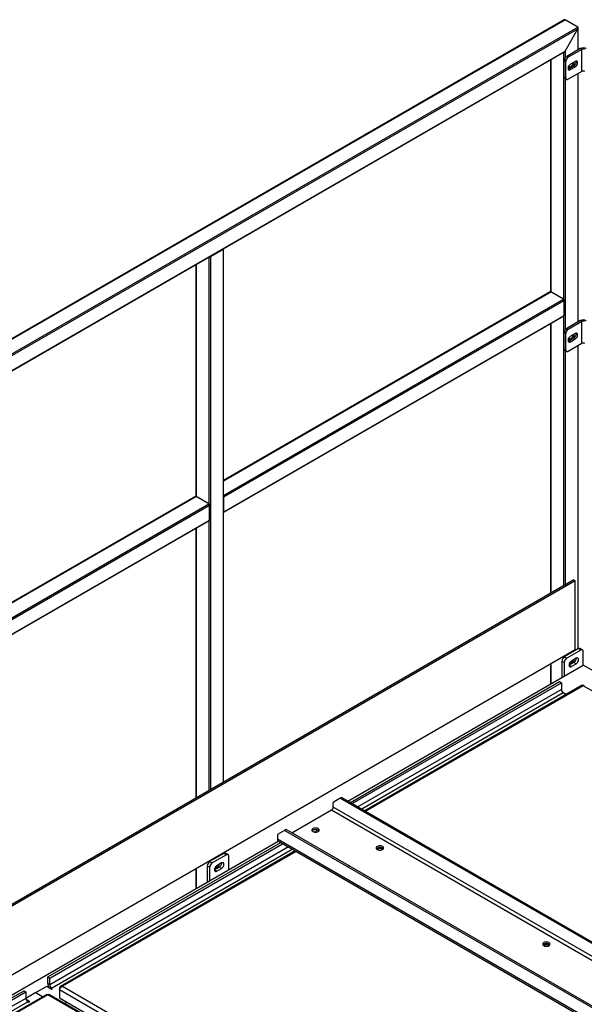
# Model space of a CAD drawing. Units: millimetres. Extents: x -8246 to 10903, y -12905 to 11172.
# Drawn here: x 3428 to 4267, y 9709 to 11172 of the extents above; entities that cross this region are included whole.
import ezdxf

# ---------------------------------------------------------------- set-up
doc = ezdxf.new("R2010")
doc.units = ezdxf.units.MM

msp = doc.modelspace()

# ---------------------------------------------------------------- linework, layer by layer
at = {"color": 7, "linetype": 'Continuous', "lineweight": 25}
for p, q in [((4236.8, 11171.7), (3162.6, 10551.6)), ((3163.1, 10551.3), (4237.9, 11171.8)), ((4257, 11160.8), (4237.9, 11171.8)), ((3182.2, 10540.3), (4257, 11160.8)), ((3184.3, 10539.1), (4257, 11158.3)), ((4237.9, 11125.2), (4257, 11158.3)), ((4257, 11158.3), (4257, 11126.9)), ((4257.4, 11127.1), (4257.4, 11159.8)), ((3203.4, 10528), (4237.9, 11125.2)), ((3203.8, 10527.8), (4236.8, 11124.1)), ((4235.8, 11123.5), (4235.8, 10756.6)), ((4237.9, 11125.2), (4237.9, 11114.7)), ((4260.6, 11129), (4240.4, 11117.3)), ((4262.7, 11127.7), (4242.5, 11116.1)), ((4262.7, 11127.7), (4260.6, 11129)), ((4262.7, 11095.1), (4262.7, 11127.7)), ((4216.2, 11112.2), (4216.2, 10767.7)), ((4216.7, 11112.5), (4216.7, 10767.6)), ((4238.9, 11109.9), (4236.8, 11111.2)), ((4236.8, 11086.7), (4236.8, 11111.2)), ((4238.9, 11085.4), (4238.9, 11109.9)), ((4240.4, 11117.3), (4242.5, 11116.1)), ((4253.1, 11109.9), (4246, 11105.9)), ((4262.7, 11095.1), (4242.5, 11083.4)), ((4251, 11103), (4243.9, 11098.9)), ((4246, 11097.7), (4243.9, 11098.9)), ((4246, 11097.7), (4253.1, 11101.8)), ((4253.1, 11101.8), (4251, 11103)), ((4257, 11091.8), (4257, 10722.7)), ((4257.4, 10722.9), (4257.4, 11092)), ((4236.8, 11086.7), (4238.9, 11085.4)), ((4237.9, 11084.4), (4240, 11083.2)), ((4237.9, 11084.4), (4237.9, 10710.5)), ((3711.1, 10819.9), (3730.2, 10830.9)), ((3730.2, 10830.9), (3730.2, 10038.9)), ((3730.6, 10039.1), (3730.6, 10831.5)), ((3709, 10819.4), (3709, 10452.5)), ((3711.1, 10819.9), (3711.1, 10027.9)), ((3689.4, 10808.1), (3689.4, 10463.6)), ((3689.9, 10808.4), (3689.9, 10463.5)), ((4215.9, 10767.7), (3730.6, 10487.5)), ((3730.6, 10487), (4216.7, 10767.6)), ((4235.8, 10756.6), (4216.7, 10767.6)), ((3730.6, 10465), (4235.8, 10756.6)), ((3731.2, 10462.9), (4236.8, 10754.7)), ((4236.8, 10732.7), (4236.8, 10754.7)), ((3730.9, 10440.1), (4236.5, 10732)), ((3731.2, 10440.8), (4236.8, 10732.7)), ((4235.8, 10731.6), (4235.8, 10330.8)), ((4260.6, 10724.8), (4240.4, 10713.1)), ((4262.7, 10723.5), (4242.5, 10711.9)), ((4262.7, 10723.5), (4260.6, 10724.8)), ((4262.7, 10690.9), (4262.7, 10723.5)), ((4216.2, 10720.3), (4216.2, 10319.5)), ((4216.7, 10720.6), (4216.7, 10319.7)), ((4240.4, 10713.1), (4242.5, 10711.9)), ((4238.9, 10705.7), (4236.8, 10707)), ((4236.8, 10682.5), (4236.8, 10707)), ((4238.9, 10681.3), (4238.9, 10705.7)), ((4251, 10698.8), (4243.9, 10694.7)), ((4246, 10693.5), (4243.9, 10694.7)), ((4253.1, 10705.7), (4246, 10701.7)), ((4246, 10693.5), (4253.1, 10697.6)), ((4253.1, 10697.6), (4251, 10698.8)), ((4236.8, 10682.5), (4238.9, 10681.3)), ((4237.9, 10680.2), (4240, 10679)), ((4237.9, 10680.2), (4237.9, 10332)), ((4262.7, 10690.9), (4242.5, 10679.2)), ((4257, 10687.6), (4257, 10236.8)), ((4257.4, 10237.1), (4257.4, 10687.8)), ((3689.1, 10463.6), (3203.8, 10183.4)), ((3203.8, 10182.9), (3689.9, 10463.5)), ((3709, 10452.5), (3689.9, 10463.5)), ((3731.2, 10440.8), (3731.2, 10462.9)), ((3203.8, 10160.9), (3709, 10452.5)), ((3204.4, 10158.8), (3710, 10450.6)), ((3710, 10428.6), (3710, 10450.6)), ((3204.1, 10136), (3709.7, 10427.9)), ((3204.4, 10136.7), (3710, 10428.6)), ((3689.4, 10416.2), (3689.4, 10015.4)), ((3689.9, 10416.4), (3689.9, 10015.6)), ((3709, 10427.5), (3709, 10026.6)), ((4251, 10339.5), (3302.9, 9792.2)), ((4253.1, 10338.3), (3305.1, 9791)), ((4251, 10339.5), (4253.1, 10338.3)), ((4253.1, 10236.2), (4253.1, 10338.3)), ((3393.5, 9740), (4253.1, 10236.2)), ((4235.8, 10226.2), (4235.8, 10224.4)), ((4258, 10237.5), (4236.8, 10225.2)), ((4237.9, 10227.5), (4237.9, 10225.8)), ((4261.6, 10235.4), (4240.4, 10223.2)), ((4261.6, 10235.4), (4258, 10237.5)), ((4264.1, 10235.7), (4260.5, 10237.7)), ((4265.1, 10213), (4265.1, 10233.4)), ((3915.4, 10011.1), (4265.1, 10213)), ((4216.2, 10215), (4216.2, 10184.7)), ((4216.7, 10215.2), (4216.7, 10185)), ((4236.8, 10217), (4233.3, 10219.1)), ((4233.3, 10219.1), (4233.3, 10194.6)), ((4236.8, 10225.2), (4240.4, 10223.2)), ((4236.8, 10217), (4236.8, 10196.6)), ((4251, 10217), (4243.9, 10213)), ((4247.4, 10210.9), (4243.9, 10213)), ((4254.5, 10223.2), (4247.4, 10219.1)), ((4247.4, 10210.9), (4254.5, 10215)), ((4254.5, 10215), (4251, 10217)), ((4300.5, 10192.6), (4265.1, 10213)), ((3919, 10009.1), (4229.7, 10188.5)), ((3921.8, 10007.4), (4232.6, 10186.8)), ((4263.6, 10183.1), (3940.6, 9996.6)), ((4265.1, 10182.4), (3941.9, 9995.8)), ((4229.7, 10188.5), (4232.6, 10186.8)), ((4232.6, 10186.8), (4232.6, 10177)), ((4698, 9932.5), (4265.1, 10182.4)), ((4232.6, 10177), (3930.3, 10002.5)), ((3936, 9999.3), (4235.4, 10172.1)), ((4235.4, 10172.1), (4240.1, 10169.5)), ((3904.1, 10015.2), (3893.5, 10009.1)), ((3893.5, 10002), (3893.5, 10009.1)), ((3906.2, 10016.4), (3904.1, 10015.2)), ((3904.1, 10015.2), (4525, 9656.8)), ((3906.2, 10016.4), (4527.1, 9658)), ((3832, 9963.8), (3891.1, 9997.9)), ((3891.1, 9997.9), (4533.2, 9627.2)), ((4535.6, 9631.4), (3893.5, 10002)), ((3821.4, 9967.4), (3810.8, 9961.3)), ((3823.5, 9968.7), (3821.4, 9967.4)), ((4442.2, 9609), (3821.4, 9967.4)), ((4444.4, 9610.3), (3823.5, 9968.7)), ((3870.5, 9968), (3865.2, 9964.9)), ((3412.4, 9720.7), (3812, 9951.4)), ((3469.6, 9749.7), (3815.6, 9949.4)), ((3472.4, 9748), (3818.4, 9947.7)), ((3810.8, 9961.3), (3810.8, 9954.3)), ((4452.8, 9583.6), (3810.8, 9954.3)), ((3812.1, 9951.4), (4454.2, 9580.7)), ((3826.9, 9942.8), (3472.4, 9738.2)), ((3475.3, 9733.3), (3832.5, 9939.6)), ((3837.2, 9936.9), (3488.5, 9735.6)), ((3838.5, 9936.1), (3491.4, 9735.8)), ((3731.2, 9933.3), (3710, 9921.1)), ((3730.2, 9934.4), (3730.2, 9932.7)), ((3730.6, 9933), (3730.6, 9934.6)), ((3734.8, 9931.3), (3731.2, 9933.3)), ((3737.3, 9931.6), (3733.7, 9933.6)), ((3958.9, 9939.5), (3958.6, 9939.3)), ((3709, 9922.1), (3709, 9920.3)), ((3710, 9921.1), (3713.6, 9919.1)), ((3711.1, 9923.3), (3711.1, 9921.7)), ((3734.8, 9931.3), (3713.6, 9919.1)), ((3727.7, 9919.1), (3720.6, 9915)), ((3738.3, 9908.9), (3738.3, 9929.3)), ((3689.4, 9910.8), (3689.4, 9880.6)), ((3689.9, 9911.1), (3689.9, 9880.9)), ((3710, 9912.9), (3706.5, 9915)), ((3706.5, 9915), (3706.5, 9890.5)), ((3710, 9912.9), (3710, 9892.5)), ((3724.2, 9912.9), (3717.1, 9908.9)), ((3720.6, 9906.8), (3717.1, 9908.9)), ((3720.6, 9906.8), (3727.7, 9910.9)), ((3727.7, 9910.9), (3724.2, 9912.9)), ((4206.4, 9796.6), (4206.1, 9796.4)), ((3469.6, 9739.9), (3469.6, 9749.7)), ((3469.6, 9749.7), (3472.4, 9748)), ((3472.4, 9738.2), (3472.4, 9748)), ((3412.4, 9716.6), (3434.3, 9729.2)), ((3434.3, 9729.2), (3437.1, 9727.6)), ((3451.9, 9726.4), (3468.2, 9735.8)), ((3468.2, 9735.8), (3475.3, 9731.7)), ((3472.4, 9738.2), (3469.6, 9739.9)), ((3476.7, 9732.5), (3475.3, 9733.3)), ((3475.3, 9733.3), (3475.3, 9731.7)), ((3475.3, 9731.7), (3476.7, 9732.5)), ((3486.8, 9733.1), (3487.6, 9732.7)), ((3486.8, 9733.1), (3486.8, 9731.2)), ((3486.8, 9731.2), (3486.8, 9718.5)), ((3486.8, 9731.2), (3596.6, 9667.8)), ((3491.4, 9735.8), (3603.7, 9671)), ((3412.4, 9713.4), (3437.1, 9727.6)), ((3437.1, 9717.8), (3412.4, 9703.6)), ((3468.1, 9723.8), (3419.2, 9695.6)), ((3469.6, 9723.2), (3420.5, 9694.9)), ((3437.1, 9727.6), (3437.1, 9717.8)), ((3451.9, 9726.4), (3437.1, 9717.8)), ((3442.7, 9712.9), (3437.5, 9716)), ((3451.9, 9726.4), (3462.2, 9720.4)), ((3584.3, 9657), (3469.6, 9723.2)), ((3585, 9658.1), (3471.1, 9723.8)), ((3486.8, 9718.5), (3587.1, 9660.6)), ((3414.6, 9698.3), (3439.9, 9712.9)), ((3439.9, 9712.9), (3441.3, 9712.1)), ((3441.3, 9712.1), (3442.7, 9712.9)), ((3494.7, 9710.2), (3497.9, 9712.1))]:
    msp.add_line(p, q, dxfattribs=at)
at = {"color": 7, "linetype": 'Continuous', "lineweight": 25, "flags": 128}
for points in [[(4246, 11105.9), (4245, 11105.1), (4244.1, 11104.1), (4243.3, 11102.9), (4242.8, 11101.6), (4242.5, 11100.3), (4242.5, 11099.2), (4242.8, 11098.2), (4243.3, 11097.6), (4244.1, 11097.2), (4245, 11097.3), (4246, 11097.7)], [(4250.7, 11108.5), (4250.9, 11107.9), (4251, 11106.8), (4250.8, 11105.6), (4250.3, 11104.3), (4249.7, 11103.2), (4248.8, 11102.1), (4247.9, 11101.3), (4246.9, 11100.7), (4246, 11100.5), (4245.2, 11100.6), (4244.5, 11101), (4244.1, 11101.7), (4243.9, 11102.7), (4244, 11103.9), (4244, 11103.9)], [(4249.5, 11107.9), (4249.4, 11106.7), (4249, 11105.5), (4248.4, 11104.3), (4247.6, 11103.2), (4246.7, 11102.3), (4245.8, 11101.6), (4244.8, 11101.3), (4244.3, 11101.3)], [(4253.1, 11101.8), (4254.1, 11102.5), (4255, 11103.5), (4255.8, 11104.7), (4256.3, 11106), (4256.6, 11107.3), (4256.6, 11108.5), (4256.3, 11109.4), (4255.8, 11110.1), (4255, 11110.4), (4254.1, 11110.3), (4253.1, 11109.9)], [(4243.9, 11098.9), (4242.9, 11098.5), (4242.7, 11098.5)], [(4246, 10701.7), (4245, 10700.9), (4244.1, 10699.9), (4243.3, 10698.7), (4242.8, 10697.4), (4242.5, 10696.1), (4242.5, 10695), (4242.8, 10694), (4243.3, 10693.4), (4244.1, 10693), (4245, 10693.1), (4246, 10693.5)], [(4243.9, 10694.7), (4242.9, 10694.3), (4242.7, 10694.3)], [(4250.7, 10704.4), (4250.9, 10703.7), (4251, 10702.6), (4250.8, 10701.4), (4250.3, 10700.2), (4249.7, 10699), (4248.8, 10697.9), (4247.9, 10697.1), (4246.9, 10696.5), (4246, 10696.3), (4245.2, 10696.4), (4244.5, 10696.8), (4244.1, 10697.6), (4243.9, 10698.5), (4244, 10699.7), (4244, 10699.7)], [(4249.5, 10703.7), (4249.4, 10702.5), (4249, 10701.3), (4248.4, 10700.1), (4247.6, 10699), (4246.7, 10698.1), (4245.8, 10697.5), (4244.8, 10697.1), (4244.3, 10697.1)], [(4253.1, 10697.6), (4254.1, 10698.3), (4255, 10699.3), (4255.8, 10700.5), (4256.3, 10701.8), (4256.6, 10703.1), (4256.6, 10704.3), (4256.3, 10705.2), (4255.8, 10705.9), (4255, 10706.2), (4254.1, 10706.2), (4253.1, 10705.7)], [(4247.4, 10219.1), (4246.4, 10218.3), (4245.5, 10217.3), (4244.8, 10216.1), (4244.2, 10214.8), (4243.9, 10213.6), (4243.9, 10212.4), (4244.2, 10211.5), (4244.8, 10210.8), (4245.5, 10210.5), (4246.4, 10210.5), (4247.4, 10210.9)], [(4251, 10221.1), (4251, 10220.8), (4250.8, 10219.6), (4250.3, 10218.4), (4249.7, 10217.2), (4248.8, 10216.2), (4247.9, 10215.3), (4246.9, 10214.8), (4246, 10214.5), (4245.2, 10214.6), (4244.5, 10215.1), (4244.4, 10215.3)], [(4249.3, 10220.1), (4249, 10219.5), (4248.4, 10218.3), (4247.6, 10217.2), (4246.7, 10216.3), (4245.8, 10215.7), (4244.8, 10215.4), (4244.4, 10215.3)], [(4254.5, 10215), (4255.5, 10215.7), (4256.4, 10216.8), (4257.2, 10218), (4257.7, 10219.2), (4258, 10220.5), (4258, 10221.7), (4257.7, 10222.6), (4257.2, 10223.3), (4256.4, 10223.6), (4255.5, 10223.6), (4254.5, 10223.2)], [(3871.2, 9965.6), (3872.1, 9966.3), (3872.7, 9967), (3872.9, 9967.8), (3872.7, 9968.7), (3872.1, 9969.4), (3871.2, 9970.1), (3870.1, 9970.6), (3868.8, 9970.9), (3867.4, 9971), (3865.9, 9970.9), (3864.6, 9970.6), (3863.5, 9970.1), (3862.6, 9969.4), (3862, 9968.7), (3861.9, 9967.8), (3862, 9967), (3862.6, 9966.3), (3863.5, 9965.6), (3864.6, 9965.1), (3865.9, 9964.8), (3867.4, 9964.7), (3868.8, 9964.8), (3870.1, 9965.1), (3871.2, 9965.6)], [(3872.4, 9966.6), (3872.1, 9967), (3871.2, 9967.6), (3870.1, 9968.1), (3868.8, 9968.5), (3867.4, 9968.6), (3865.9, 9968.5), (3864.6, 9968.1), (3863.5, 9967.6), (3862.6, 9967), (3862.3, 9966.6)], [(3966.7, 9939.1), (3967.6, 9939.7), (3968.1, 9940.5), (3968.3, 9941.3), (3968.1, 9942.1), (3967.6, 9942.9), (3966.7, 9943.6), (3965.6, 9944.1), (3964.2, 9944.4), (3962.8, 9944.5), (3961.4, 9944.4), (3960.1, 9944.1), (3958.9, 9943.6), (3958.1, 9942.9), (3957.5, 9942.1), (3957.3, 9941.3), (3957.5, 9940.5), (3958.1, 9939.7), (3958.9, 9939.1), (3960.1, 9938.6), (3961.4, 9938.2), (3962.8, 9938.1), (3964.2, 9938.2), (3965.6, 9938.6), (3966.7, 9939.1)], [(3967.9, 9940.1), (3967.6, 9940.4), (3966.7, 9941.1), (3965.6, 9941.6), (3964.2, 9941.9), (3962.8, 9942), (3961.4, 9941.9), (3960.1, 9941.6), (3958.9, 9941.1), (3958.1, 9940.4), (3957.7, 9940.1)], [(3958.9, 9941.1), (3958.1, 9940.4), (3957.7, 9940.1)], [(3727.7, 9910.9), (3728.7, 9911.6), (3729.6, 9912.6), (3730.4, 9913.8), (3730.9, 9915.1), (3731.2, 9916.4), (3731.2, 9917.6), (3730.9, 9918.5), (3730.4, 9919.2), (3729.6, 9919.5), (3728.7, 9919.5), (3727.7, 9919.1)], [(3720.6, 9915), (3719.6, 9914.2), (3718.7, 9913.2), (3718, 9912), (3717.4, 9910.7), (3717.1, 9909.5), (3717.1, 9908.3), (3717.4, 9907.3), (3718, 9906.7), (3718.7, 9906.4), (3719.6, 9906.4), (3720.6, 9906.8)], [(3722.5, 9916), (3722.2, 9915.4), (3721.6, 9914.2), (3720.8, 9913.1), (3719.9, 9912.2), (3719, 9911.6), (3718, 9911.3), (3717.6, 9911.2)], [(4214.2, 9796.2), (4215.1, 9796.8), (4215.6, 9797.6), (4215.8, 9798.4), (4215.6, 9799.3), (4215.1, 9800), (4214.2, 9800.7), (4213.1, 9801.2), (4211.7, 9801.5), (4210.3, 9801.6), (4208.9, 9801.5), (4207.6, 9801.2), (4206.4, 9800.7), (4205.5, 9800), (4205, 9799.3), (4204.8, 9798.4), (4205, 9797.6), (4205.5, 9796.8), (4206.4, 9796.2), (4207.6, 9795.7), (4208.9, 9795.4), (4210.3, 9795.3), (4211.7, 9795.4), (4213.1, 9795.7), (4214.2, 9796.2)], [(4215.4, 9797.2), (4215.1, 9797.6), (4214.2, 9798.2), (4213.1, 9798.7), (4211.7, 9799.1), (4210.3, 9799.2), (4208.9, 9799.1), (4207.6, 9798.7), (4206.4, 9798.2), (4205.5, 9797.6), (4205.2, 9797.2)], [(4206.4, 9798.2), (4205.5, 9797.6), (4205.2, 9797.2)]]:
    msp.add_lwpolyline(points, dxfattribs=at)
at = {"color": 7, "linetype": 'Continuous', "lineweight": 25}
for centre, radius, start, end in [((4265.1, 11120.2), 9.84, 62.6097, 117.3903), ((4265.1, 11123.1), 5.23, 62.6097, 117.3903), ((4244.5, 11110.8), 7.68, 122.6055, 177.3945), ((4246.6, 11109.6), 7.68, 122.6055, 177.3945), ((4247.4, 11109.1), 7.04, 300.6622, 10.9067), ((4265.1, 11090.4), 5.23, 62.6097, 117.3903), ((4239.3, 11086.4), 2.46, 173.7012, 234.9867), ((4241.1, 11085.1), 2.18, 170.786, 309.2033), ((3730, 10831.5), 0.647, 290.2805, 28.5491), ((3710, 10822), 2.32, 256.9697, 297.2991), ((4216.2, 10767), 0.754, 54.3824, 114.3071), ((4234.5, 10754.6), 2.31, 2.6055, 57.3945), ((4236.1, 10732.6), 0.739, 305.0133, 6.2988), ((4265.1, 10716), 9.84, 62.6097, 117.3903), ((4265.1, 10718.9), 5.23, 62.6097, 117.3903), ((4244.5, 10706.6), 7.68, 122.6055, 177.3945), ((4246.6, 10705.4), 7.68, 122.6055, 177.3945), ((4247.4, 10704.9), 7.04, 300.6622, 10.9067), ((4239.3, 10682.2), 2.46, 173.7012, 234.9867), ((4241.1, 10680.9), 2.18, 170.786, 309.2033), ((4265.1, 10686.2), 5.23, 62.6097, 117.3903), ((3689.4, 10462.9), 0.754, 54.3824, 114.3071), ((3728.9, 10462.8), 2.32, 2.6972, 43.0301), ((3707.7, 10450.5), 2.31, 2.6055, 57.3945), ((3730.6, 10440.7), 0.647, 271.4647, 9.7137), ((3709.3, 10428.5), 0.739, 305.0133, 6.2988), ((4259.5, 10235.4), 2.51, 65.6929, 125.6176), ((4262.9, 10233.7), 2.18, 350.786, 129.2033), ((4241, 10218.7), 7.68, 122.6055, 177.3945), ((4244.5, 10216.7), 7.68, 122.6055, 177.3945), ((4247, 10223.4), 7.54, 302.026, 357.9794), ((4238.7, 10177.3), 6.15, 182.6055, 237.3945), ((3888.3, 10002.3), 5.23, 302.6055, 357.3945), ((3813.9, 9953.9), 3.16, 173.7012, 234.9867), ((3732.7, 9931.3), 2.51, 65.6929, 125.6176), ((3962.7, 9934.6), 7.55, 46.8291, 120.1828), ((3962.8, 9932.2), 8.24, 59.1082, 118.0103), ((3714.2, 9914.6), 7.68, 122.6055, 177.3945), ((3717.7, 9912.6), 7.68, 122.6055, 177.3945), ((3720.2, 9919.3), 7.54, 302.026, 357.9794), ((3736.2, 9929.6), 2.18, 350.786, 129.2033), ((3719.2, 9912.6), 2.19, 220.227, 309.5458), ((3716.6, 9917.3), 7.56, 302.134, 357.8714), ((3914.5, 9910.7), 5.07, 38.457, 81.5484), ((4210.2, 9791.7), 7.55, 46.8291, 120.1828), ((4210.3, 9789.3), 8.24, 59.1082, 118.0103), ((4162, 9767.8), 5.07, 38.457, 81.5484), ((3481.6, 9740.4), 12, 182.4247, 212.9523), ((3478.6, 9738.5), 6.15, 182.6055, 237.3945), ((3443.2, 9718.1), 6.15, 182.6055, 237.3945)]:
    msp.add_arc(centre, radius, start, end, dxfattribs=at)
for centre, start_param, end_param in [((4236.8, 11169.9), 0.000041, 0.785358), ((4236.8, 11169.9), 0.000041, 0.785358), ((4255.9, 11158.9), 4.71243, 6.283226), ((4255.9, 11158.9), 4.71243, 6.283226), ((4236.8, 11125.9), 3.92695, 4.71243), ((4236.8, 11125.9), 3.92695, 4.71243)]:
    msp.add_ellipse(centre, major_axis=(1.06, 1.84), ratio=0.577335, start_param=start_param, end_param=end_param, dxfattribs=at)
for points, knots in [([(4263.6, 10183), (4263.8, 10183.1), (4264.1, 10183.2), (4264.6, 10182.9), (4265, 10182.6), (4265.1, 10182.4)], [0, 0, 0, 0, 0.34421, 0.791821, 1, 1, 1, 1]), ([(4265.1, 10182.4), (4265.4, 10182.7), (4265.9, 10183.1), (4266.4, 10183.2), (4266.5, 10183.1), (4266.6, 10183)], [0, 0, 0, 0, 0.448277, 0.896633, 1, 1, 1, 1]), ([(3491.4, 9735.8), (3490.9, 9735.9), (3490, 9736.1), (3488.7, 9735.8), (3487.7, 9735), (3487.1, 9734.1), (3486.9, 9733.4), (3486.8, 9733.1)], [0, 0, 0, 0, 0.223929, 0.447898, 0.671866, 0.895835, 1, 1, 1, 1]), ([(3486.8, 9731.2), (3487, 9731.6), (3487.3, 9732.4), (3488.2, 9733.6), (3489.3, 9734.7), (3490.5, 9735.5), (3491.2, 9735.7), (3491.4, 9735.8)], [0, 0, 0, 0, 0.2239292, 0.4478977, 0.6718663, 0.8958348, 1, 1, 1, 1]), ([(3468.2, 9723.8), (3468.3, 9723.9), (3468.6, 9724), (3469.1, 9723.7), (3469.5, 9723.3), (3469.6, 9723.2)], [0, 0, 0, 0, 0.34421, 0.791821, 1, 1, 1, 1]), ([(3469.6, 9723.2), (3469.9, 9723.4), (3470.4, 9723.9), (3470.9, 9724), (3471, 9723.8), (3471.1, 9723.8)], [0, 0, 0, 0, 0.4482772, 0.896633, 1, 1, 1, 1])]:
    msp.add_open_spline(points, degree=3, knots=knots, dxfattribs=at)

doc.saveas('drawing.dxf')
